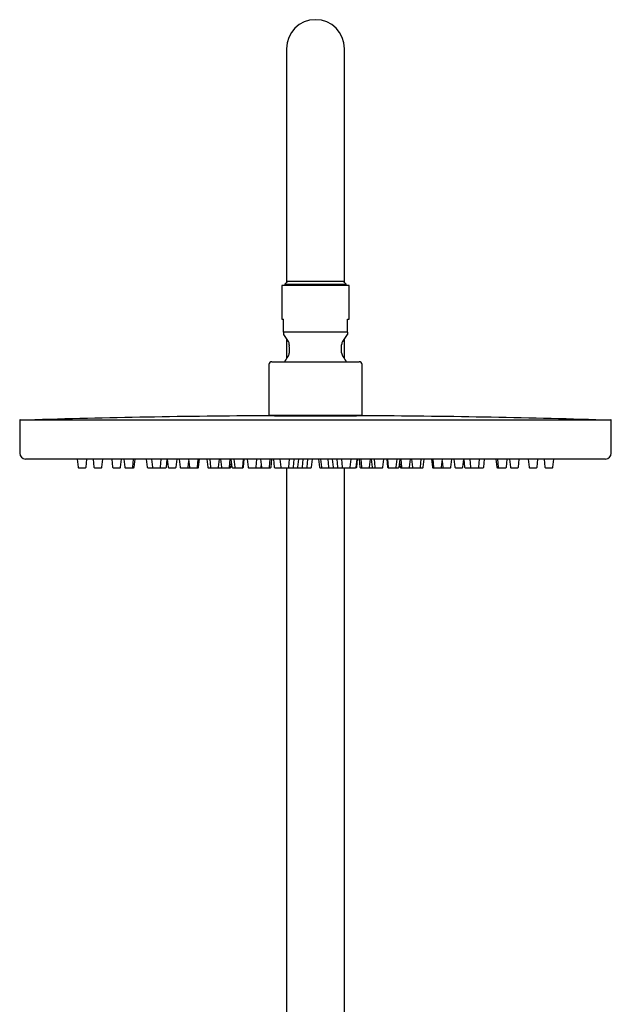
# Model space of a CAD drawing. Units: millimetres. Extents: x 39 to 191, y 81 to 239.
# Drawn here: x 42 to 62, y 192 to 225 of the extents above; entities that cross this region are included whole.
import ezdxf

# ---------------------------------------------------------------- set-up
doc = ezdxf.new("R2010")
doc.units = ezdxf.units.MM
for name, color, linetype in [('23090', 7, 'Continuous'), ('_Translation', 7, 'Continuous'), ('M100-02', 7, 'Continuous'), ('M100-03', 7, 'Continuous'), ('M100-04', 7, 'Continuous'), ('M100-05', 7, 'Continuous'), ('RACCORDO_SOFFION', 7, 'Continuous'), ('TUBO_COLONNA_002', 7, 'Continuous')]:
    doc.layers.add(name, color=color, linetype=linetype)

# ---------------------------------------------------------------- blocks, each defined once
blk = doc.blocks.new('SE1')
at = {"layer": '23090', "color": 7, "linetype": 'Continuous'}
for p, q in [((50.403, 211.773), (50.403, 211.765)), ((50.495, 211.773), (50.495, 211.765)), ((53.111, 211.773), (53.111, 211.765)), ((53.203, 211.765), (53.203, 211.773)), ((43.604, 210.274), (43.634, 209.992)), ((43.911, 209.992), (43.94, 210.274)), ((44.152, 210.274), (44.181, 209.992)), ((44.458, 209.992), (44.488, 210.274)), ((44.794, 210.274), (44.824, 209.992)), ((45.1, 209.992), (45.13, 210.274)), ((45.209, 210.274), (45.239, 209.992)), ((45.515, 209.992), (45.545, 210.274)), ((45.567, 209.992), (45.596, 210.274)), ((45.984, 210.274), (46.014, 209.992)), ((46.161, 210.274), (46.191, 209.992)), ((46.467, 209.992), (46.497, 210.274)), ((46.675, 209.992), (46.705, 210.27)), ((46.704, 210.274), (46.734, 209.992)), ((47.01, 209.992), (47.04, 210.274)), ((47.113, 210.274), (47.143, 209.992)), ((47.419, 209.992), (47.442, 210.206)), ((47.435, 210.274), (47.464, 209.992)), ((47.741, 209.992), (47.771, 210.274)), ((47.784, 209.992), (47.814, 210.274)), ((48.065, 210.274), (48.095, 209.992)), ((48.165, 210.274), (48.195, 209.992)), ((48.471, 209.992), (48.501, 210.274)), ((48.535, 210.274), (48.565, 209.992)), ((48.842, 209.992), (48.871, 210.274)), ((48.893, 209.992), (48.909, 210.147)), ((48.896, 210.274), (48.925, 209.992)), ((48.995, 210.274), (49.024, 209.992)), ((49.301, 209.992), (49.331, 210.274)), ((49.323, 209.992), (49.353, 210.274)), ((49.454, 210.274), (49.484, 209.992)), ((49.76, 209.992), (49.79, 210.274)), ((49.913, 210.274), (49.943, 209.992)), ((50.219, 209.992), (50.249, 210.274)), ((50.275, 209.992), (50.305, 210.274)), ((50.357, 210.274), (50.386, 209.992)), ((50.578, 210.274), (50.608, 209.992)), ((50.884, 209.992), (50.914, 210.274)), ((51.041, 209.992), (51.07, 210.274)), ((51.197, 209.992), (51.227, 210.274)), ((51.354, 209.992), (51.384, 210.274)), ((51.511, 209.992), (51.54, 210.274)), ((51.667, 209.992), (51.697, 210.274)), ((51.909, 210.274), (51.939, 209.992)), ((51.98, 210.274), (52.009, 209.992)), ((52.223, 210.274), (52.252, 209.992)), ((52.379, 210.274), (52.409, 209.992)), ((52.536, 210.274), (52.565, 209.992)), ((52.692, 210.274), (52.722, 209.992)), ((52.999, 209.992), (53.028, 210.274)), ((53.204, 209.992), (53.234, 210.274)), ((53.22, 209.992), (53.249, 210.274)), ((53.301, 210.274), (53.331, 209.992)), ((53.357, 210.274), (53.387, 209.992)), ((53.664, 209.992), (53.693, 210.274)), ((53.717, 210.274), (53.747, 209.992)), ((53.816, 210.274), (53.846, 209.992)), ((54.123, 209.992), (54.152, 210.274)), ((54.253, 210.274), (54.283, 209.992)), ((54.276, 210.274), (54.305, 209.992)), ((54.582, 209.992), (54.612, 210.274)), ((54.681, 209.992), (54.711, 210.274)), ((54.697, 210.147), (54.714, 209.992)), ((54.735, 210.274), (54.765, 209.992)), ((55.041, 209.992), (55.071, 210.274)), ((55.105, 210.274), (55.135, 209.992)), ((55.411, 209.992), (55.441, 210.274)), ((55.512, 209.992), (55.541, 210.274)), ((55.793, 210.274), (55.822, 209.992)), ((55.836, 210.274), (55.865, 209.992)), ((56.142, 209.992), (56.172, 210.274)), ((56.164, 210.206), (56.187, 209.992)), ((56.464, 209.992), (56.493, 210.274)), ((56.566, 210.274), (56.596, 209.992)), ((56.872, 209.992), (56.902, 210.274)), ((56.902, 210.27), (56.931, 209.992)), ((57.109, 210.274), (57.139, 209.992)), ((57.416, 209.992), (57.445, 210.274)), ((57.593, 209.992), (57.622, 210.274)), ((58.01, 210.274), (58.04, 209.992)), ((58.061, 210.274), (58.091, 209.992)), ((58.368, 209.992), (58.397, 210.274)), ((58.476, 210.274), (58.506, 209.992)), ((58.782, 209.992), (58.812, 210.274)), ((59.119, 210.274), (59.148, 209.992)), ((59.425, 209.992), (59.455, 210.274)), ((59.666, 210.274), (59.696, 209.992)), ((59.972, 209.992), (60.002, 210.274)), ((43.654, 209.974), (43.891, 209.974)), ((44.201, 209.974), (44.438, 209.974)), ((44.844, 209.974), (45.081, 209.974)), ((45.259, 209.974), (45.495, 209.974)), ((45.495, 209.974), (45.547, 209.974)), ((46.033, 209.974), (46.211, 209.974)), ((46.211, 209.974), (46.447, 209.974)), ((46.447, 209.974), (46.655, 209.974)), ((46.754, 209.974), (46.991, 209.974)), ((47.163, 209.974), (47.399, 209.974)), ((47.399, 209.974), (47.46, 209.974)), ((47.484, 209.974), (47.721, 209.974)), ((47.721, 209.974), (47.764, 209.974)), ((48.115, 209.974), (48.215, 209.974)), ((48.215, 209.974), (48.452, 209.974)), ((48.452, 209.974), (48.585, 209.974)), ((48.585, 209.974), (48.822, 209.974)), ((48.822, 209.974), (48.873, 209.974)), ((48.945, 209.974), (49.044, 209.974)), ((49.044, 209.974), (49.281, 209.974)), ((49.281, 209.974), (49.303, 209.974)), ((49.503, 209.974), (49.74, 209.974)), ((49.74, 209.974), (49.913, 209.974)), ((49.913, 209.974), (49.963, 209.974)), ((49.933, 209.992), (49.938, 210.04)), ((49.963, 209.974), (50.199, 209.974)), ((50.199, 209.974), (50.256, 209.974)), ((50.406, 209.974), (50.627, 209.974)), ((50.627, 209.974), (50.864, 209.974)), ((50.864, 209.974), (51.021, 209.974)), ((51.021, 209.974), (51.178, 209.974)), ((51.178, 209.974), (51.334, 209.974)), ((51.334, 209.974), (51.491, 209.974)), ((51.491, 209.974), (51.647, 209.974)), ((51.959, 209.974), (52.029, 209.974)), ((52.029, 209.974), (52.266, 209.974)), ((52.272, 209.974), (52.266, 209.974)), ((52.272, 209.974), (52.429, 209.974)), ((52.429, 209.974), (52.585, 209.974)), ((52.585, 209.974), (52.742, 209.974)), ((52.742, 209.974), (52.979, 209.974)), ((52.979, 209.974), (53.184, 209.974)), ((53.2, 209.974), (53.184, 209.974)), ((53.351, 209.974), (53.407, 209.974)), ((53.407, 209.974), (53.644, 209.974)), ((53.644, 209.974), (53.767, 209.974)), ((53.767, 209.974), (53.866, 209.974)), ((53.866, 209.974), (54.103, 209.974)), ((54.303, 209.974), (54.325, 209.974)), ((54.325, 209.974), (54.562, 209.974)), ((54.562, 209.974), (54.661, 209.974)), ((54.734, 209.974), (54.784, 209.974)), ((54.784, 209.974), (55.021, 209.974)), ((55.021, 209.974), (55.155, 209.974)), ((55.155, 209.974), (55.391, 209.974)), ((55.391, 209.974), (55.492, 209.974)), ((55.842, 209.974), (55.885, 209.974)), ((55.885, 209.974), (56.122, 209.974)), ((56.146, 209.974), (56.207, 209.974)), ((56.207, 209.974), (56.444, 209.974)), ((56.616, 209.974), (56.853, 209.974)), ((56.951, 209.974), (57.159, 209.974)), ((57.159, 209.974), (57.396, 209.974)), ((57.396, 209.974), (57.573, 209.974)), ((58.059, 209.974), (58.111, 209.974)), ((58.111, 209.974), (58.348, 209.974)), ((58.526, 209.974), (58.763, 209.974)), ((59.168, 209.974), (59.405, 209.974)), ((59.715, 209.974), (59.952, 209.974))]:
    blk.add_line(p, q, dxfattribs=at)
for centre, start, end in [((43.654, 209.994), 186, 270), ((43.891, 209.994), 270, 354), ((44.201, 209.994), 186, 270), ((44.438, 209.994), 270, 354), ((44.844, 209.994), 186, 270), ((45.081, 209.994), 270, 354), ((45.259, 209.994), 186, 270), ((45.495, 209.994), 270, 354), ((45.547, 209.994), 270, 354), ((46.033, 209.994), 186, 270), ((46.211, 209.994), 186, 270), ((46.447, 209.994), 270, 354), ((46.655, 209.994), 270, 354), ((46.754, 209.994), 186, 270), ((46.991, 209.994), 270, 354), ((47.163, 209.994), 186, 270), ((47.399, 209.994), 270, 354), ((47.46, 209.994), 270, 312.0502), ((47.484, 209.994), 186, 270), ((47.721, 209.994), 270, 354), ((47.764, 209.994), 270, 354), ((48.115, 209.994), 186, 270), ((48.215, 209.994), 186, 270), ((48.452, 209.994), 270, 354), ((48.585, 209.994), 186, 270), ((48.822, 209.994), 270, 354), ((48.873, 209.994), 270, 354), ((48.945, 209.994), 186, 270), ((49.044, 209.994), 186, 270), ((49.281, 209.994), 270, 354), ((49.303, 209.994), 270, 354), ((49.503, 209.994), 186, 270), ((49.74, 209.994), 270, 354), ((49.913, 209.994), 270, 354), ((49.963, 209.994), 186, 270), ((50.199, 209.994), 270, 354), ((50.256, 209.994), 270, 354), ((50.406, 209.994), 186, 270), ((50.627, 209.994), 186, 270), ((50.864, 209.994), 270, 354), ((51.021, 209.994), 270, 354), ((51.178, 209.994), 270, 354), ((51.334, 209.994), 270, 354), ((51.491, 209.994), 270, 354), ((51.647, 209.994), 270, 354), ((51.959, 209.994), 186, 270), ((52.029, 209.994), 186, 270), ((52.272, 209.994), 186, 270), ((52.266, 209.994), 270, 278.7934), ((52.429, 209.994), 186, 270), ((52.585, 209.994), 186, 270), ((52.742, 209.994), 186, 270), ((52.979, 209.994), 270, 354), ((53.184, 209.994), 270, 354), ((53.2, 209.994), 270, 354), ((53.351, 209.994), 186, 270), ((53.407, 209.994), 186, 270), ((53.644, 209.994), 270, 354), ((53.767, 209.994), 186, 270), ((53.866, 209.994), 186, 270), ((54.103, 209.994), 270, 354), ((54.303, 209.994), 186, 270), ((54.325, 209.994), 186, 270), ((54.562, 209.994), 270, 354), ((54.661, 209.994), 270, 354), ((54.734, 209.994), 186, 270), ((54.784, 209.994), 186, 270), ((55.021, 209.994), 270, 354), ((55.155, 209.994), 186, 270), ((55.391, 209.994), 270, 354), ((55.492, 209.994), 270, 354), ((55.842, 209.994), 186, 270), ((55.885, 209.994), 186, 270), ((56.122, 209.994), 270, 354), ((56.146, 209.994), 232.7531, 270), ((56.207, 209.994), 186, 270), ((56.444, 209.994), 270, 354), ((56.616, 209.994), 186, 270), ((56.853, 209.994), 270, 354), ((56.951, 209.994), 186, 270), ((57.159, 209.994), 186, 270), ((57.396, 209.994), 270, 354), ((57.573, 209.994), 270, 354), ((58.059, 209.994), 186, 270), ((58.111, 209.994), 186, 270), ((58.348, 209.994), 270, 354), ((58.526, 209.994), 186, 270), ((58.763, 209.994), 270, 354), ((59.168, 209.994), 186, 270), ((59.405, 209.994), 270, 354), ((59.715, 209.994), 186, 270), ((59.952, 209.994), 270, 354)]:
    blk.add_arc(centre, 0.02, start, end, dxfattribs=at)
at = {"layer": 'M100-02', "color": 7, "linetype": 'Continuous'}
for p, q in [((41.628, 211.604), (41.628, 210.474)), ((41.648, 211.624), (61.958, 211.624)), ((61.978, 210.474), (61.978, 211.604)), ((61.778, 210.274), (41.828, 210.274))]:
    blk.add_line(p, q, dxfattribs=at)
for centre, radius, start, end in [((41.648, 211.604), 0.02, 90, 180), ((61.958, 211.604), 0.02, 0, 90), ((41.828, 210.474), 0.2, 180, 270), ((61.778, 210.474), 0.2, 270, 0)]:
    blk.add_arc(centre, radius, start, end, dxfattribs=at)
at = {"layer": 'M100-03', "color": 7, "linetype": 'Continuous'}
blk.add_line((50.388, 211.765), (53.218, 211.765), dxfattribs=at)
for start, end in [(90.25068, 91.70951), (88.29049, 89.74932)]:
    blk.add_arc((51.803, -111.666), 323.433, start, end, dxfattribs=at)
at = {"layer": 'M100-04', "color": 7, "linetype": 'Continuous'}
for p, q in [((50.203, 213.523), (50.203, 211.773)), ((50.303, 213.623), (53.303, 213.623)), ((53.403, 211.773), (53.403, 213.523)), ((53.403, 211.773), (50.203, 211.773))]:
    blk.add_line(p, q, dxfattribs=at)
for centre, start, end in [((50.303, 213.523), 90, 180), ((53.303, 213.523), 0, 90)]:
    blk.add_arc(centre, 0.1, start, end, dxfattribs=at)
at = {"layer": 'M100-05', "color": 7, "linetype": 'Continuous'}
for p, q in [((52.963, 216.242), (50.643, 216.242)), ((50.643, 216.242), (50.643, 215.092)), ((52.963, 215.092), (52.963, 216.242)), ((50.643, 215.092), (50.703, 215.092)), ((50.703, 214.642), (50.703, 215.092)), ((52.903, 214.642), (52.903, 215.092)), ((52.903, 215.092), (52.963, 215.092)), ((52.903, 214.642), (50.703, 214.642)), ((50.703, 214.642), (50.703, 214.557)), ((50.703, 214.557), (50.867, 214.323)), ((52.739, 214.323), (52.903, 214.557)), ((52.903, 214.642), (52.903, 214.557)), ((50.903, 214.208), (50.903, 214.167)), ((52.703, 213.927), (52.703, 214.208))]:
    blk.add_line(p, q, dxfattribs=at)
for centre, radius, start, end in [((50.703, 214.208), 0.2, 0, 35), ((50.012, 214.042), 0.899, 352.6069, 7.9856), ((52.903, 214.208), 0.2, 145, 180), ((50.703, 213.927), 0.2, 319.8082, 357.345), ((50.736, 213.948), 0.169, 349.4814, 352.6646), ((52.903, 213.927), 0.2, 180, 220.1918), ((51.803, 212.997), 1.24, 139.8082, 149.694), ((51.803, 212.997), 1.24, 30.306, 40.1918)]:
    blk.add_arc(centre, radius, start, end, dxfattribs=at)
at = {"layer": 'RACCORDO_SOFFION', "color": 7, "linetype": 'Continuous'}
for p, q in [((50.853, 216.392), (50.753, 216.292)), ((50.753, 216.292), (52.853, 216.292)), ((50.753, 216.292), (50.753, 216.242)), ((52.853, 216.292), (52.753, 216.392)), ((52.853, 216.242), (52.853, 216.292))]:
    blk.add_line(p, q, dxfattribs=at)
at = {"layer": 'TUBO_COLONNA_002', "color": 7, "linetype": 'Continuous'}
for p, q in [((50.803, 224.392), (50.803, 220.392)), ((52.803, 220.392), (52.803, 224.392)), ((50.803, 220.392), (50.803, 216.392)), ((52.803, 216.392), (52.803, 220.392)), ((50.803, 216.392), (52.803, 216.392)), ((50.803, 216.392), (50.803, 216.342)), ((52.803, 216.342), (52.803, 216.392)), ((50.803, 214.414), (50.803, 213.731)), ((52.803, 213.731), (52.803, 214.414)), ((50.803, 209.974), (50.803, 181.673)), ((52.803, 188.341), (52.803, 209.974))]:
    blk.add_line(p, q, dxfattribs=at)
blk.add_arc((51.803, 224.392), 1, 0, 180, dxfattribs=at)

msp = doc.modelspace()

# ---------------------------------------------------------------- block references
at = {"layer": '_Translation'}
msp.add_blockref('SE1', (0, 0), dxfattribs=at)

doc.saveas('drawing.dxf')
